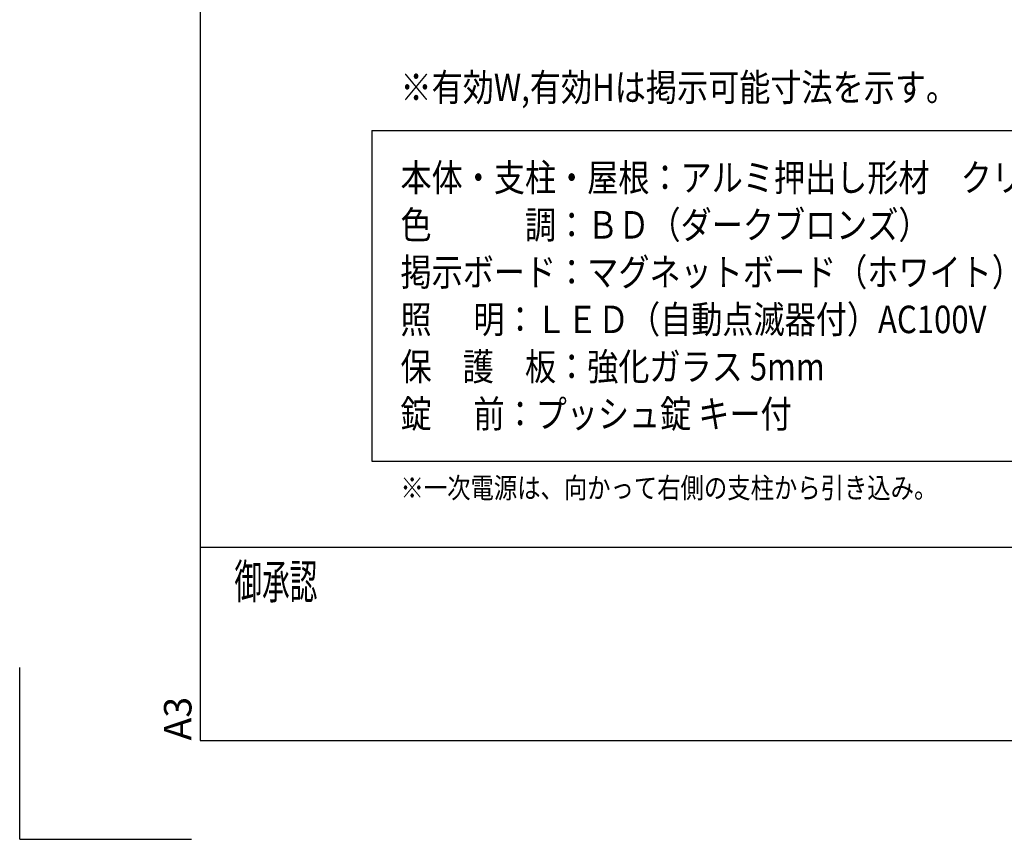
# Model space of a CAD drawing. Extents: x -7245 to 1175, y -5078 to 882.
# Drawn here: x -7245 to -4952, y -5078 to -3170 of the extents above; entities that cross this region are included whole.
import ezdxf
from ezdxf.enums import TextEntityAlignment as Align

# ---------------------------------------------------------------- set-up
doc = ezdxf.new("R2010")
doc.units = 0
doc.header["$LTSCALE"] = 20
for name, color, linetype in [('AM_0', 7, 'CONTINUOUS'), ('AM_6', 2, 'CONTINUOUS'), ('AM_BOR', 7, 'CONTINUOUS')]:
    doc.layers.add(name, color=color, linetype=linetype)
doc.styles.get("Standard").update_dxf_attribs({"font": 'romans.shx', "width": 0.83, "bigfont": 'extfont.shx'})

msp = doc.modelspace()

# ---------------------------------------------------------------- linework, layer by layer
at = {"layer": 'AM_0'}
for p, q in [((-6425, -3427.5), (-4315, -3427.5)), ((-6425, -3427.5), (-6425, -4197.5)), ((-6425, -4197.5), (-4315, -4197.5))]:
    msp.add_line(p, q, dxfattribs=at)
at = {"layer": 'AM_BOR'}
for p, q in [((-6825, 392.5), (-6825, -4847.5)), ((-6825, -4397.5), (975, -4397.5)), ((-6825, -4397.5), (-6825, -4847.5)), ((-7245, -5077.5), (-7245, -4677.5)), ((-6825, -4847.5), (975, -4847.5)), ((-7245, -5077.5), (-6845, -5077.5))]:
    msp.add_line(p, q, dxfattribs=at)

# ---------------------------------------------------------------- texts
at = {"layer": 'AM_6', "width": 0.83}
for s, height, p in [('※有効W,有効Hは掲示可能寸法を示す。', 64, (-6358.3, -3327.5)), ('本体・支柱・屋根：アルミ押出し形材\u3000クリアー付\u3000\u3000重量：38kg', 64, (-6358.3, -3537.5)), ('色\u3000\u3000\u3000調：ＢＤ（ダークブロンズ）', 64, (-6358.3, -3647.5)), ('掲示ボード：マグネットボード（ホワイト）3mm（マグネット付）', 64, (-6358.3, -3757.5)), ('照      明：ＬＥＤ（自動点滅器付）AC100V', 64, (-6358.3, -3867.5)), ('保\u3000護\u3000板：強化ガラス 5mm', 64, (-6358.3, -3977.5)), ('錠      前：プッシュ錠 キー付', 64, (-6358.3, -4087.5)), ('※一次電源は、向かって右側の支柱から引き込み。', 48, (-6358.3, -4259.6))]:
    msp.add_text(s, height=height, dxfattribs=at).set_placement(p, align=Align.MIDDLE_LEFT)
at = {"layer": 'AM_6', "width": 0.59}
msp.add_text('御承認', height=80, dxfattribs=at).set_placement((-6745, -4517.5))
at = {"layer": 'AM_6'}
msp.add_text('A3', height=64, rotation=90, dxfattribs=at).set_placement((-6845, -4847.5))

doc.saveas('drawing.dxf')
